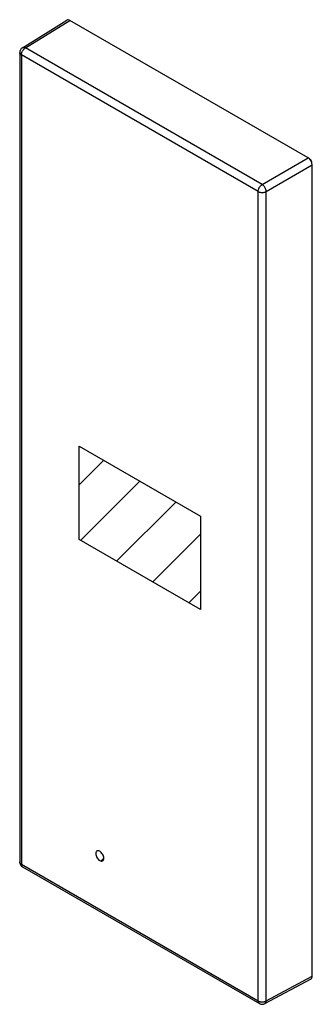
# Model space of a CAD drawing. Units: millimetres. Extents: x -13.5 to 12.1, y -43.1 to 43.1.
import ezdxf

# ---------------------------------------------------------------- set-up
doc = ezdxf.new("R2010")
doc.units = ezdxf.units.MM
doc.header["$LTSCALE"] = 19.36
doc.layers.get('0').update_dxf_attribs({"linetype": 'CONTINUOUS'})
doc.layers.add('CURVE', color=7, linetype='CONTINUOUS')
doc.layers.add('RACCORDO', color=7, linetype='CONTINUOUS')

msp = doc.modelspace()

# ---------------------------------------------------------------- linework, layer by layer
at = {"color": 250, "linetype": 'CONTINUOUS'}
for p, q in [((-13.005, 40.613), (-9.109, 43.023)), ((7.711, 28.651), (11.746, 30.981)), ((8.065, 28.039), (12.1, 30.369)), ((8.065, -42.828), (12.1, -40.658))]:
    msp.add_line(p, q, dxfattribs=at)
at = {"color": 7, "linetype": 'CONTINUOUS'}
for p, q in [((11.746, 30.981), (-9.109, 43.023)), ((12.1, -40.658), (12.1, 30.369))]:
    msp.add_line(p, q, dxfattribs=at)
for centre, ratio, start_param, end_param in [((-9.108, 42.614), 0.577156, -0.785294, 0.017447), ((11.746, 30.573), 0.577508, -2.356091, -0.785599), ((11.746, -40.454), 0.577156, -3.15904, -2.356395)]:
    msp.add_ellipse(centre, major_axis=(-0.25, 0.433), ratio=ratio, start_param=start_param, end_param=end_param, dxfattribs=at)
at = {"layer": 'CURVE', "color": 7, "linetype": 'CONTINUOUS'}
for p, q in [((-8.298, -2.431), (-8.298, 5.734)), ((-8.298, 5.734), (2.309, -0.39)), ((-8.298, 2.358), (-6.158, 4.498)), ((-8.178, -2.5), (-3.002, 2.676)), ((-5.022, -4.322), (0.154, 0.854)), ((2.309, -0.39), (2.309, -8.555)), ((2.309, -8.555), (-8.298, -2.431)), ((-1.866, -6.144), (2.309, -1.969)), ((1.29, -7.966), (2.309, -6.947)), ((-6.389, -30.579), (-6.143, -30.333))]:
    msp.add_line(p, q, dxfattribs=at)
for points in [[(-6.143, -30.333), (-6.15, -30.25), (-6.169, -30.162), (-6.202, -30.073), (-6.246, -29.984), (-6.3, -29.903), (-6.36, -29.83), (-6.426, -29.769), (-6.496, -29.72), (-6.565, -29.688), (-6.631, -29.673), (-6.692, -29.676), (-6.746, -29.696), (-6.79, -29.732), (-6.823, -29.783), (-6.843, -29.848), (-6.85, -29.924)], [(-6.85, -29.924), (-6.843, -30.008), (-6.823, -30.095), (-6.791, -30.184), (-6.746, -30.273), (-6.693, -30.354), (-6.632, -30.427), (-6.566, -30.488), (-6.496, -30.537), (-6.428, -30.569), (-6.362, -30.584), (-6.301, -30.582), (-6.246, -30.562), (-6.203, -30.525), (-6.17, -30.474), (-6.15, -30.409), (-6.143, -30.333)]]:
    msp.add_lwpolyline(points, dxfattribs=at)
at = {"layer": 'RACCORDO', "color": 7, "linetype": 'CONTINUOUS'}
for p, q in [((-13.262, 40.633), (-9.363, 43.045)), ((-13.499, 40.208), (-13.499, -30.659)), ((-13.249, -31.092), (7.467, -43.054)), ((7.954, -43.061), (11.992, -40.89))]:
    msp.add_line(p, q, dxfattribs=at)
at = {"layer": 'RACCORDO', "color": 250, "linetype": 'CONTINUOUS'}
for p, q in [((7.711, 28.651), (-13.005, 40.613)), ((-13.353, 40.004), (-13.353, -30.863)), ((7.364, 28.043), (-13.353, 40.004)), ((7.364, -42.825), (7.364, 28.043)), ((8.065, -42.828), (8.065, 28.039)), ((-13.353, -30.863), (7.364, -42.825))]:
    msp.add_line(p, q, dxfattribs=at)
for points in [[(-13.353, 40.004), (-13.351, 40.04), (-13.347, 40.077), (-13.341, 40.116), (-13.332, 40.155), (-13.32, 40.194), (-13.306, 40.234), (-13.29, 40.273), (-13.271, 40.312), (-13.251, 40.35), (-13.228, 40.387), (-13.204, 40.422), (-13.179, 40.456), (-13.152, 40.489), (-13.124, 40.519), (-13.095, 40.546), (-13.065, 40.571), (-13.035, 40.593), (-13.005, 40.613)], [(-13.005, 40.613), (-13.037, 40.629), (-13.068, 40.641), (-13.098, 40.651), (-13.128, 40.657), (-13.157, 40.66), (-13.184, 40.659), (-13.21, 40.655), (-13.235, 40.647), (-13.258, 40.636), (-13.262, 40.633)], [(-13.353, 40.004), (-13.382, 40.022), (-13.408, 40.042), (-13.432, 40.063), (-13.452, 40.085), (-13.468, 40.108), (-13.481, 40.132), (-13.491, 40.156), (-13.497, 40.181), (-13.499, 40.208)], [(7.364, 28.043), (7.365, 28.079), (7.369, 28.116), (7.375, 28.154), (7.385, 28.193), (7.396, 28.232), (7.41, 28.272), (7.426, 28.311), (7.445, 28.35), (7.465, 28.388), (7.488, 28.425), (7.512, 28.46), (7.537, 28.494), (7.564, 28.527), (7.592, 28.557), (7.621, 28.584), (7.651, 28.61), (7.681, 28.632), (7.711, 28.651)], [(8.065, 28.039), (8.063, 28.075), (8.058, 28.113), (8.051, 28.151), (8.041, 28.19), (8.029, 28.23), (8.015, 28.269), (7.998, 28.309), (7.979, 28.348), (7.958, 28.386), (7.936, 28.423), (7.911, 28.459), (7.885, 28.493), (7.858, 28.526), (7.83, 28.556), (7.801, 28.584), (7.771, 28.609), (7.741, 28.632), (7.711, 28.651)], [(7.364, 28.043), (7.395, 28.026), (7.43, 28.011), (7.466, 27.997), (7.504, 27.986), (7.544, 27.976), (7.585, 27.968), (7.628, 27.963), (7.67, 27.959), (7.713, 27.958), (7.757, 27.959), (7.799, 27.962), (7.842, 27.967), (7.883, 27.974), (7.923, 27.984), (7.962, 27.995), (7.998, 28.008), (8.033, 28.023), (8.065, 28.039)], [(-13.353, -30.863), (-13.382, -30.845), (-13.408, -30.825), (-13.432, -30.804), (-13.452, -30.782), (-13.468, -30.759), (-13.482, -30.735), (-13.491, -30.711), (-13.497, -30.686), (-13.499, -30.659)], [(-13.353, -30.863), (-13.351, -30.898), (-13.347, -30.931), (-13.341, -30.961), (-13.332, -30.99), (-13.32, -31.016), (-13.306, -31.039), (-13.29, -31.059), (-13.271, -31.077), (-13.249, -31.092)], [(7.364, -42.825), (7.395, -42.842), (7.43, -42.857), (7.466, -42.87), (7.504, -42.882), (7.544, -42.892), (7.585, -42.899), (7.628, -42.905), (7.67, -42.908), (7.713, -42.909), (7.757, -42.908), (7.799, -42.905), (7.842, -42.9), (7.883, -42.893), (7.923, -42.884), (7.962, -42.873), (7.998, -42.859), (8.033, -42.845), (8.065, -42.828)], [(7.364, -42.825), (7.365, -42.859), (7.369, -42.892), (7.376, -42.923), (7.385, -42.951), (7.396, -42.977), (7.41, -43.001), (7.427, -43.021), (7.445, -43.038), (7.467, -43.054)], [(7.954, -43.061), (7.958, -43.059), (7.979, -43.044), (7.998, -43.027), (8.015, -43.006), (8.029, -42.983), (8.041, -42.957), (8.051, -42.928), (8.058, -42.897), (8.063, -42.863), (8.065, -42.828)]]:
    msp.add_lwpolyline(points, dxfattribs=at)
at = {"layer": 'RACCORDO', "color": 7, "linetype": 'CONTINUOUS'}
for centre, start, end in [((-12.999, 40.208), 121.73327, 179.99785), ((-12.999, -30.659), 180.0008, 239.9992), ((7.717, -42.621), 240.00055, 298.26993)]:
    msp.add_arc(centre, 0.5, start, end, dxfattribs=at)
msp.add_ellipse((11.89, 30.656), major_axis=(-0.125, 0.217), ratio=0.577508, start_param=-2.324182, end_param=-0.817426, dxfattribs=at)

doc.saveas('drawing.dxf')
